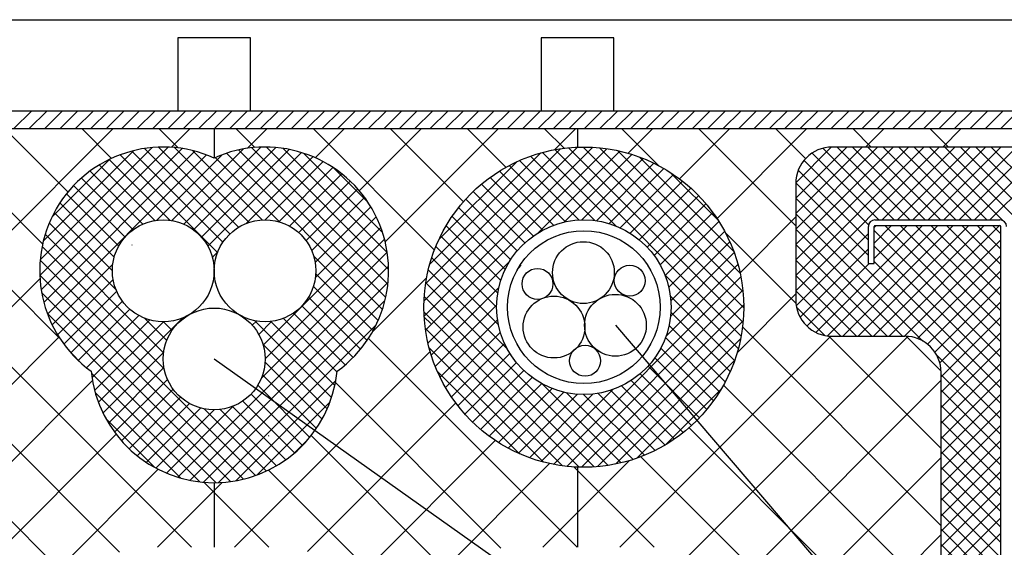
# Model space of a CAD drawing. Extents: x 14844 to 16182, y -2217 to 1504.
# Drawn here: x 15278 to 15413, y 340 to 412 of the extents above; entities that cross this region are included whole.
import ezdxf

# ---------------------------------------------------------------- set-up
doc = ezdxf.new("R2010")
doc.units = 0
doc.header["$LTSCALE"] = 3
for name, color, linetype in [('TFAS-0005', 7, 'CONTINUOUS'), ('TFAS-0008', 7, 'CONTINUOUS'), ('TFAS-0009', 7, 'CONTINUOUS'), ('TFAS-0014', 7, 'CONTINUOUS'), ('TFAS-0015', 7, 'CONTINUOUS')]:
    doc.layers.add(name, color=color, linetype=linetype)

# ---------------------------------------------------------------- blocks, each defined once
blk = doc.blocks.new('INS-GVJW1')
at = {"layer": 'TFAS-0014', "color": 7, "linetype": 'CONTINUOUS'}
for p, q in [((-29.1, 172.5), (-11.9, 172.5)), ((-30, 166.5), (-30, 171.6)), ((-29.2, 166.5), (-29.2, 171.6)), ((-29.1, 171.7), (-11.9, 171.7)), ((-11.8, 23.55), (-11.8, 171.6)), ((-30, 166.5), (-29.2, 166.5))]:
    blk.add_line(p, q, dxfattribs=at)
for centre, radius, start, end in [((-29.1, 171.6), 0.9, 90, 180), ((-11.9, 171.6), 0.9, 0, 90), ((-29.1, 171.6), 0.1, 90, 180), ((-11.9, 171.6), 0.1, 0, 90)]:
    blk.add_arc(centre, radius, start, end, dxfattribs=at)
blk = doc.blocks.new('INS-HNV3Q')
at = {"layer": 'TFAS-0015', "color": 7, "linetype": 'CONTINUOUS'}
for p, q in [((47.41, 185), (49.91, 187.5)), ((49.53, 185), (52.03, 187.5)), ((51.65, 185), (54.15, 187.5)), ((53.77, 185), (56.27, 187.5)), ((55.89, 185), (58.39, 187.5)), ((58.01, 185), (60.51, 187.5)), ((60.13, 185), (62.63, 187.5)), ((62.25, 185), (64.75, 187.5)), ((64.38, 185), (66.88, 187.5)), ((66.5, 185), (69, 187.5)), ((68.62, 185), (71.12, 187.5)), ((70.74, 185), (73.24, 187.5)), ((72.86, 185), (75.36, 187.5)), ((74.98, 185), (77.48, 187.5)), ((77.1, 185), (79.6, 187.5)), ((79.23, 185), (81.73, 187.5)), ((81.35, 185), (83.85, 187.5)), ((83.47, 185), (85.97, 187.5)), ((85.59, 185), (88.09, 187.5)), ((87.71, 185), (90.21, 187.5)), ((89.83, 185), (92.33, 187.5)), ((91.95, 185), (94.45, 187.5)), ((94.07, 185), (96.57, 187.5)), ((96.2, 185), (98.7, 187.5)), ((98.32, 185), (100.82, 187.5)), ((100.44, 185), (102.94, 187.5)), ((102.56, 185), (105.06, 187.5)), ((104.68, 185), (107.18, 187.5)), ((106.8, 185), (109.3, 187.5)), ((108.92, 185), (111.42, 187.5)), ((111.04, 185), (113.54, 187.5)), ((113.17, 185), (115.67, 187.5)), ((115.29, 185), (117.79, 187.5)), ((117.41, 185), (119.91, 187.5)), ((119.53, 185), (122.03, 187.5)), ((121.65, 185), (124.15, 187.5)), ((123.77, 185), (126.27, 187.5)), ((125.89, 185), (128.39, 187.5)), ((128.02, 185), (130.52, 187.5)), ((130.14, 185), (132.64, 187.5)), ((132.26, 185), (134.76, 187.5)), ((134.38, 185), (136.88, 187.5)), ((136.5, 185), (139, 187.5)), ((138.62, 185), (141.12, 187.5)), ((140.74, 185), (143.24, 187.5)), ((142.86, 185), (145.36, 187.5)), ((144.99, 185), (147.49, 187.5)), ((147.11, 185), (149.61, 187.5)), ((149.23, 185), (151.73, 187.5)), ((151.35, 185), (153.85, 187.5)), ((153.47, 185), (155.97, 187.5)), ((155.59, 185), (158.09, 187.5)), ((157.71, 185), (160.21, 187.5)), ((159.84, 185), (162.34, 187.5)), ((161.96, 185), (164.46, 187.5)), ((164.08, 185), (166.58, 187.5)), ((166.2, 185), (168.7, 187.5)), ((168.32, 185), (170.82, 187.5)), ((170.44, 185), (172.94, 187.5)), ((172.56, 185), (175.06, 187.5)), ((174.68, 185), (177.18, 187.5)), ((176.81, 185), (179.31, 187.5)), ((178.93, 185), (181.43, 187.5)), ((181.05, 185), (183.55, 187.5)), ((183.17, 185), (185.67, 187.5))]:
    blk.add_line(p, q, dxfattribs=at)
blk = doc.blocks.new('INS-G7N27')
at = {"layer": 'TFAS-0005', "color": 7, "linetype": 'CONTINUOUS'}
blk.add_lwpolyline([(-92.83, 55.47), (2.08, -55.47), (92.83, -55.47)], dxfattribs=at)

msp = doc.modelspace()

# ---------------------------------------------------------------- linework, layer by layer
at = {"layer": 'TFAS-0005', "color": 7, "linetype": 'CONTINUOUS'}
msp.add_line((15304.773, 365.383), (15454.884, 259.082), dxfattribs=at)
at = {"layer": 'TFAS-0008', "color": 7, "linetype": 'CONTINUOUS'}
for centre, radius in [((15297.773, 377.507), 7), ((15311.773, 377.507), 7), ((15355.568, 377.255), 4.25), ((15361.943, 376.145), 2.125), ((15349.255, 375.703), 2.125), ((15351.518, 369.774), 4.25), ((15359.974, 370.016), 4.25), ((15304.773, 365.383), 7), ((15355.798, 365.136), 2.125)]:
    msp.add_circle(centre, radius, dxfattribs=at)
at = {"layer": 'TFAS-0009', "color": 7, "linetype": 'CONTINUOUS'}
for p, q in [((15281.182, 381.212), (15265.386, 397.007)), ((15274.991, 381.18), (15290.818, 397.007)), ((15284.666, 388.333), (15275.993, 397.007)), ((15290.659, 392.947), (15286.599, 397.007)), ((15299.831, 394.382), (15297.206, 397.007)), ((15298.888, 394.47), (15301.424, 397.007)), ((15304.773, 397.007), (15304.773, 392.999)), ((15310.37, 394.449), (15307.812, 397.007)), ((15309.359, 394.335), (15312.031, 397.007)), ((15335.072, 380.354), (15318.419, 397.007)), ((15318.674, 393.043), (15322.638, 397.007)), ((15324.739, 388.502), (15333.244, 397.007)), ((15328.306, 381.463), (15343.851, 397.007)), ((15339.055, 386.978), (15329.026, 397.007)), ((15344.915, 391.724), (15339.632, 397.007)), ((15352.907, 394.338), (15350.239, 397.007)), ((15351.583, 394.132), (15354.458, 397.007)), ((15354.773, 397.007), (15354.773, 394.49)), ((15365.883, 391.969), (15360.846, 397.007)), ((15361.707, 393.65), (15365.064, 397.007)), ((15368.794, 390.13), (15375.671, 397.007)), ((15384.773, 383.686), (15371.452, 397.007)), ((15373.951, 384.68), (15386.277, 397.007)), ((15386.132, 392.934), (15382.059, 397.007)), ((15395.165, 394.507), (15392.665, 397.007)), ((15394.384, 394.507), (15396.884, 397.007)), ((15405.772, 394.507), (15403.272, 397.007)), ((15404.991, 394.507), (15407.491, 397.007)), ((15377.112, 377.235), (15384.773, 384.896)), ((15384.793, 373.059), (15375.088, 382.765)), ((15326.546, 369.096), (15334, 376.55)), ((15276.772, 372.355), (15280.81, 376.392)), ((15283.474, 368.312), (15276.611, 375.176)), ((15376.71, 366.227), (15384.802, 374.318)), ((15334.579, 370.24), (15333.667, 371.152)), ((15404.773, 342.473), (15377.457, 369.789)), ((15360.597, 339.507), (15389.6, 368.51)), ((15369.7, 338.003), (15400.187, 368.49)), ((15404.773, 353.08), (15389.325, 368.527)), ((15404.77, 363.689), (15399.955, 368.504)), ((15254.531, 339.507), (15283.42, 368.396)), ((15354.706, 339.507), (15326.005, 368.208)), ((15307.564, 339.507), (15334.483, 366.426)), ((15301.673, 339.507), (15275.64, 365.539)), ((15265.138, 339.507), (15288.036, 362.405)), ((15344.205, 339.402), (15321.462, 362.145)), ((15371.226, 328.922), (15404.773, 362.47)), ((15404.773, 331.866), (15374.843, 361.797)), ((15317.598, 338.934), (15338.002, 359.338)), ((15291.75, 338.824), (15272.385, 358.188)), ((15270.373, 334.136), (15291.279, 355.042)), ((15312.259, 354.808), (15312.319, 354.868)), ((15340.226, 332.774), (15318.131, 354.868)), ((15404.773, 321.26), (15370.097, 355.936)), ((15289.273, 330.694), (15266.237, 353.73)), ((15320.273, 331.003), (15343.452, 354.182)), ((15320.273, 320.396), (15350.898, 351.021)), ((15349.991, 339.507), (15361.906, 351.423)), ((15404.773, 310.653), (15363.472, 351.954)), ((15371.226, 318.316), (15404.773, 351.863)), ((15270.373, 323.529), (15297.071, 350.227)), ((15340.226, 322.168), (15312.269, 350.124)), ((15365.312, 339.507), (15354.271, 350.549)), ((15354.773, 350.524), (15354.773, 339.507)), ((15296.958, 339.507), (15305.868, 348.418)), ((15312.279, 339.507), (15303.344, 348.443)), ((15304.773, 348.383), (15304.773, 339.507)), ((15371.226, 307.709), (15404.773, 341.256))]:
    msp.add_line(p, q, dxfattribs=at)
at = {"layer": 'TFAS-0014', "color": 7, "linetype": 'CONTINUOUS'}
for radius in [12, 10.5]:
    msp.add_circle((15355.626, 372.507), radius, dxfattribs=at)
at = {"layer": 'TFAS-0015', "color": 7, "linetype": 'CONTINUOUS'}
for p, q in [((14967.273, 412.007), (15492.273, 412.007)), ((15309.773, 409.507), (15299.773, 409.507)), ((15299.773, 409.507), (15299.773, 399.507)), ((15309.773, 399.507), (15309.773, 409.507)), ((15359.773, 409.507), (15349.773, 409.507)), ((15349.773, 409.507), (15349.773, 399.507)), ((15359.773, 399.507), (15359.773, 409.507)), ((14979.773, 399.507), (15479.773, 399.507)), ((15477.273, 397.007), (14982.273, 397.007)), ((15280.786, 376.836), (15298.444, 394.494)), ((15280.84, 379.011), (15296.269, 394.44)), ((15280.974, 374.902), (15300.378, 394.306)), ((15306.936, 382.567), (15295.193, 394.31)), ((15308.136, 383.488), (15297.129, 394.495)), ((15298.962, 384.405), (15308.802, 394.245)), ((15309.588, 384.157), (15299.308, 394.438)), ((15300.592, 383.914), (15311.175, 394.496)), ((15301.935, 383.135), (15313.243, 394.443)), ((15303.039, 382.119), (15315.099, 394.178)), ((15328.674, 375.678), (15309.944, 394.408)), ((15328.772, 377.702), (15311.968, 394.506)), ((15328.588, 380.007), (15314.273, 394.322)), ((15333.643, 373.388), (15354.744, 394.489)), ((15333.66, 371.283), (15356.849, 394.473)), ((15333.853, 369.355), (15358.778, 394.28)), ((15333.863, 375.729), (15352.403, 394.27)), ((15377.265, 368.542), (15351.661, 394.147)), ((15377.525, 370.404), (15353.523, 394.406)), ((15377.625, 372.425), (15355.544, 394.507)), ((15377.521, 374.651), (15357.769, 394.402)), ((15384.773, 387.485), (15391.795, 394.507)), ((15384.773, 385.363), (15393.917, 394.507)), ((15384.773, 383.242), (15396.038, 394.507)), ((15384.773, 381.121), (15398.159, 394.507)), ((15384.773, 378.999), (15400.281, 394.507)), ((15384.773, 376.878), (15402.402, 394.507)), ((15384.773, 374.757), (15404.523, 394.507)), ((15384.774, 389.607), (15389.673, 394.506)), ((15398.334, 384.507), (15388.499, 394.342)), ((15459.773, 394.507), (15389.773, 394.507)), ((15400.456, 384.507), (15390.455, 394.507)), ((15402.577, 384.507), (15392.577, 394.507)), ((15404.698, 384.507), (15394.698, 394.507)), ((15396.644, 384.507), (15406.645, 394.507)), ((15406.82, 384.507), (15396.819, 394.507)), ((15398.766, 384.507), (15408.766, 394.507)), ((15408.941, 384.507), (15398.941, 394.507)), ((15400.887, 384.507), (15410.887, 394.507)), ((15411.062, 384.507), (15401.062, 394.507)), ((15403.008, 384.507), (15413.008, 394.507)), ((15413.184, 384.507), (15403.183, 394.507)), ((15405.13, 384.507), (15415.13, 394.507)), ((15415.305, 384.507), (15405.305, 394.507)), ((15407.251, 384.507), (15417.251, 394.507)), ((15417.426, 384.507), (15407.426, 394.507)), ((15409.372, 384.507), (15419.372, 394.507)), ((15419.547, 384.507), (15409.547, 394.507)), ((15411.494, 384.507), (15421.494, 394.507)), ((15421.669, 384.507), (15411.669, 394.507)), ((15281.262, 381.554), (15293.726, 394.018)), ((15281.341, 373.148), (15302.132, 393.939)), ((15281.854, 371.54), (15303.74, 393.426)), ((15282.445, 384.859), (15290.421, 392.835)), ((15298.693, 384.446), (15290.342, 392.797)), ((15305.24, 380.02), (15291.827, 393.433)), ((15305.966, 381.416), (15293.437, 393.945)), ((15296.886, 384.451), (15305.893, 393.458)), ((15311.371, 384.495), (15301.858, 394.009)), ((15303.912, 380.87), (15316.791, 393.749)), ((15313.773, 384.215), (15304.923, 393.066)), ((15327.92, 372.19), (15306.456, 393.654)), ((15328.376, 373.855), (15308.121, 394.11)), ((15309.167, 384.004), (15318.348, 393.184)), ((15327.934, 382.782), (15317.048, 393.668)), ((15334.436, 378.424), (15349.709, 393.696)), ((15357.156, 384.409), (15348.31, 393.255)), ((15349.361, 382.742), (15360.564, 393.945)), ((15360.009, 383.678), (15349.93, 393.757)), ((15352.944, 384.204), (15362.232, 393.492)), ((15355.366, 384.504), (15363.795, 392.934)), ((15377.126, 377.167), (15360.285, 394.008)), ((15376.25, 380.164), (15363.283, 393.131)), ((15396.213, 384.507), (15387.031, 393.688)), ((15296.608, 384.409), (15288.968, 392.049)), ((15311.792, 384.507), (15319.785, 392.5)), ((15313.655, 384.249), (15321.116, 391.71)), ((15325.952, 386.885), (15321.151, 391.686)), ((15335.679, 381.788), (15346.345, 392.453)), ((15353.087, 384.235), (15345.358, 391.964)), ((15354.956, 384.488), (15346.789, 392.654)), ((15357.363, 384.38), (15365.265, 392.283)), ((15359.098, 383.994), (15366.65, 391.546)), ((15394.795, 383.803), (15385.913, 392.685)), ((15293.628, 383.147), (15286.523, 390.252)), ((15294.974, 383.923), (15287.697, 391.199)), ((15315.16, 383.633), (15322.346, 390.819)), ((15349.982, 383.097), (15342.741, 390.339)), ((15351.446, 383.755), (15344.01, 391.191)), ((15360.636, 383.411), (15367.954, 390.728)), ((15374.131, 384.405), (15367.524, 391.012)), ((15394.773, 381.704), (15385.126, 391.351)), ((15292.52, 382.134), (15285.443, 389.211)), ((15316.404, 382.756), (15323.481, 389.833)), ((15317.417, 381.647), (15324.522, 388.752)), ((15348.672, 382.287), (15341.547, 389.412)), ((15362.013, 382.666), (15369.181, 389.834)), ((15363.245, 381.777), (15370.335, 388.867)), ((15394.773, 379.582), (15384.773, 389.583)), ((15384.773, 389.507), (15384.773, 373.507)), ((15291.644, 380.888), (15284.457, 388.075)), ((15318.192, 380.3), (15325.469, 387.578)), ((15347.5, 381.337), (15340.426, 388.412)), ((15364.343, 380.754), (15371.416, 387.826)), ((15412.973, 359.261), (15384.773, 387.461)), ((15291.029, 379.382), (15283.567, 386.844)), ((15318.677, 378.664), (15326.319, 386.306)), ((15345.558, 379.037), (15338.401, 386.193)), ((15346.462, 380.254), (15339.377, 387.339)), ((15365.307, 379.597), (15372.424, 386.713)), ((15290.773, 377.517), (15282.776, 385.513)), ((15318.711, 376.577), (15327.066, 384.932)), ((15344.796, 377.677), (15337.499, 384.974)), ((15366.134, 378.302), (15373.359, 385.527)), ((15402.28, 367.833), (15384.773, 385.34)), ((15291.282, 374.886), (15282.093, 384.075)), ((15311.516, 367.261), (15327.702, 383.446)), ((15344.194, 376.158), (15336.673, 383.679)), ((15366.81, 376.856), (15374.219, 384.266)), ((15387.537, 369.035), (15402.208, 383.707)), ((15389.167, 368.544), (15404.33, 383.707)), ((15391.251, 368.507), (15406.451, 383.707)), ((15393.372, 368.507), (15408.572, 383.707)), ((15395.494, 368.507), (15410.694, 383.707)), ((15395.573, 383.436), (15395.844, 383.707)), ((15395.573, 381.315), (15397.966, 383.707)), ((15395.573, 379.193), (15400.087, 383.707)), ((15412.973, 367.746), (15397.013, 383.707)), ((15397.615, 368.507), (15412.815, 383.707)), ((15412.973, 369.868), (15399.134, 383.707)), ((15412.973, 371.989), (15401.256, 383.707)), ((15412.973, 374.11), (15403.377, 383.707)), ((15412.973, 376.232), (15405.498, 383.707)), ((15412.973, 378.353), (15407.62, 383.707)), ((15412.973, 380.474), (15409.741, 383.707)), ((15412.973, 382.596), (15411.862, 383.707)), ((15297.824, 366.223), (15281.528, 382.519)), ((15343.783, 374.447), (15335.927, 382.303)), ((15367.311, 375.236), (15375.002, 382.927)), ((15399.485, 368.507), (15384.773, 383.219)), ((15384.838, 372.701), (15394.773, 382.636)), ((15412.973, 365.625), (15395.573, 383.025)), ((15297.907, 364.019), (15281.1, 380.826)), ((15293.478, 381.043), (15293.5, 381.065)), ((15311.773, 365.396), (15328.213, 381.836)), ((15343.626, 372.484), (15335.266, 380.843)), ((15367.593, 373.396), (15375.701, 381.505)), ((15397.363, 368.507), (15384.773, 381.097)), ((15412.973, 363.504), (15395.573, 380.904)), ((15399.736, 368.507), (15412.973, 381.744)), ((15304.523, 379.36), (15305.276, 380.113)), ((15311.267, 362.769), (15328.577, 380.079)), ((15327.332, 370.657), (15318.481, 379.507)), ((15343.865, 370.123), (15334.697, 379.29)), ((15367.559, 371.241), (15376.312, 379.995)), ((15385.379, 371.12), (15394.773, 380.515)), ((15401.536, 368.186), (15412.973, 379.623)), ((15310.447, 349.357), (15280.836, 378.969)), ((15282.492, 370.057), (15290.829, 378.394)), ((15299.758, 349.139), (15328.761, 378.142)), ((15334.187, 367.568), (15345.391, 378.772)), ((15346.663, 377.923), (15347.015, 378.275)), ((15366.936, 368.497), (15376.825, 378.387)), ((15395.242, 368.507), (15384.773, 378.976)), ((15386.295, 369.915), (15394.887, 378.507)), ((15412.973, 361.382), (15395.573, 378.782)), ((15308.813, 348.87), (15280.784, 376.899)), ((15326.627, 369.24), (15318.761, 377.105)), ((15345.073, 366.794), (15334.232, 377.635)), ((15351.464, 350.904), (15377.228, 376.668)), ((15376.875, 366.811), (15366.797, 376.89)), ((15393.121, 368.507), (15384.773, 376.855)), ((15402.889, 367.417), (15412.973, 377.501)), ((15283.241, 368.685), (15290.875, 376.318)), ((15301.451, 348.71), (15328.703, 375.962)), ((15325.817, 367.928), (15318.423, 375.322)), ((15358.981, 350.764), (15333.883, 375.862)), ((15334.641, 365.901), (15343.929, 375.189)), ((15403.909, 366.316), (15412.973, 375.38)), ((15307.029, 348.533), (15281.037, 374.525)), ((15284.093, 367.415), (15291.366, 374.688)), ((15324.909, 366.716), (15317.754, 373.87)), ((15357.07, 350.554), (15333.673, 373.951)), ((15353.311, 350.629), (15377.503, 374.822)), ((15376.374, 365.191), (15367.528, 374.038)), ((15391, 368.507), (15384.773, 374.734)), ((15285.041, 366.242), (15292.145, 373.345)), ((15303.308, 348.446), (15328.272, 373.41)), ((15323.905, 365.598), (15316.833, 372.67)), ((15335.199, 364.337), (15343.628, 372.767)), ((15355.312, 350.509), (15377.623, 372.821)), ((15388.778, 368.607), (15384.873, 372.512)), ((15404.584, 364.869), (15412.973, 373.259)), ((15305.055, 348.385), (15281.827, 371.613)), ((15286.084, 365.163), (15293.161, 372.241)), ((15287.221, 364.179), (15294.41, 371.368)), ((15322.807, 364.575), (15315.682, 371.7)), ((15354.986, 350.516), (15333.635, 371.868)), ((15375.773, 363.671), (15367.607, 371.837)), ((15404.736, 362.9), (15412.973, 371.137)), ((15287.969, 362.806), (15295.92, 370.757)), ((15288.334, 361.05), (15297.792, 370.507)), ((15288.846, 359.44), (15300.442, 371.036)), ((15298.249, 367.92), (15295.152, 371.016)), ((15298.979, 369.311), (15297.783, 370.507)), ((15305.377, 348.393), (15327.066, 370.083)), ((15308.916, 371.025), (15308.98, 371.088)), ((15310.024, 370.011), (15310.616, 370.603)), ((15320.928, 360.09), (15310.368, 370.649)), ((15310.901, 368.767), (15312.703, 370.569)), ((15321.382, 361.757), (15312.585, 370.554)), ((15321.677, 363.583), (15314.286, 370.974)), ((15335.85, 362.867), (15343.752, 370.769)), ((15357.512, 350.588), (15377.545, 370.62)), ((15375.083, 362.24), (15367.354, 369.968)), ((15352.676, 350.706), (15333.824, 369.557)), ((15336.587, 361.483), (15344.139, 369.035)), ((15389.773, 368.507), (15399.773, 368.507)), ((15404.773, 360.816), (15412.973, 369.016)), ((15320.342, 358.555), (15311.467, 367.429)), ((15337.404, 360.179), (15344.722, 367.496)), ((15359.99, 350.944), (15377.188, 368.143)), ((15374.309, 360.892), (15366.874, 368.327)), ((15286.777, 364.542), (15284.808, 366.511)), ((15289.482, 357.954), (15297.834, 366.307)), ((15350.029, 351.231), (15334.349, 366.911)), ((15338.298, 358.951), (15345.467, 366.12)), ((15373.458, 359.622), (15366.216, 366.864)), ((15412.973, 357.14), (15404.099, 366.014)), ((15404.773, 358.694), (15412.973, 366.895)), ((15319.639, 357.136), (15311.763, 365.012)), ((15339.266, 357.798), (15346.355, 364.887)), ((15362.917, 351.751), (15376.382, 365.215)), ((15371.53, 357.307), (15364.456, 364.381)), ((15372.531, 358.428), (15365.405, 365.553)), ((15404.773, 356.573), (15412.973, 364.773)), ((15302.824, 348.495), (15287.885, 363.434)), ((15290.229, 356.581), (15297.87, 364.221)), ((15318.831, 355.823), (15311.431, 363.222)), ((15346.771, 352.367), (15335.486, 363.653)), ((15340.306, 356.717), (15347.379, 363.79)), ((15370.457, 356.258), (15363.373, 363.343)), ((15404.773, 212.007), (15404.773, 363.507)), ((15412.973, 355.019), (15404.773, 363.219)), ((15291.079, 355.309), (15298.356, 362.586)), ((15307.75, 348.645), (15321.51, 362.406)), ((15317.923, 354.609), (15310.766, 361.766)), ((15341.419, 355.709), (15348.536, 362.825)), ((15342.606, 354.773), (15349.831, 361.999)), ((15360.754, 351.113), (15349.912, 361.954)), ((15368.093, 354.381), (15360.795, 361.678)), ((15369.312, 355.283), (15362.155, 362.439)), ((15404.773, 354.452), (15412.973, 362.652)), ((15300.184, 349.014), (15288.404, 360.794)), ((15292.026, 354.135), (15299.131, 361.24)), ((15316.921, 353.49), (15309.849, 360.562)), ((15343.867, 353.913), (15351.276, 361.323)), ((15345.206, 353.131), (15352.896, 360.821)), ((15346.627, 352.431), (15354.736, 360.54)), ((15348.138, 351.82), (15356.891, 360.574)), ((15349.746, 351.307), (15359.636, 361.197)), ((15362.409, 351.579), (15353.242, 360.746)), ((15363.962, 352.148), (15355.602, 360.507)), ((15365.422, 352.809), (15357.566, 360.665)), ((15366.797, 353.555), (15359.276, 361.076)), ((15366.909, 353.621), (15374.512, 361.224)), ((15412.973, 352.897), (15404.773, 361.097)), ((15404.773, 352.33), (15412.973, 360.531)), ((15293.067, 353.055), (15300.144, 360.132)), ((15294.203, 352.069), (15301.389, 359.255)), ((15315.825, 352.465), (15308.701, 359.589)), ((15310.661, 349.435), (15320.721, 359.495)), ((15412.973, 350.776), (15404.773, 358.976)), ((15295.433, 351.178), (15302.895, 358.639)), ((15296.764, 350.387), (15304.759, 358.383)), ((15298.202, 349.704), (15307.387, 358.889)), ((15311.953, 349.973), (15303.409, 358.517)), ((15313.345, 350.702), (15305.614, 358.433)), ((15314.634, 351.535), (15307.31, 358.859)), ((15404.773, 350.209), (15412.973, 358.409)), ((15296.601, 350.476), (15289.866, 357.21)), ((15412.973, 348.655), (15404.773, 356.855)), ((15404.773, 348.088), (15412.973, 356.288)), ((15315.742, 352.395), (15317.76, 354.413)), ((15412.973, 346.533), (15404.773, 354.734)), ((15404.773, 345.966), (15412.973, 354.167)), ((15412.973, 344.412), (15404.773, 352.612)), ((15404.773, 343.845), (15412.973, 352.045)), ((15412.973, 342.291), (15404.773, 350.491)), ((15404.773, 341.724), (15412.973, 349.924)), ((15412.973, 340.169), (15404.773, 348.37)), ((15404.773, 339.602), (15412.973, 347.803)), ((15412.973, 338.048), (15404.773, 346.248)), ((15404.773, 337.481), (15412.973, 345.681)), ((15412.973, 335.927), (15404.773, 344.127)), ((15404.773, 335.36), (15412.973, 343.56)), ((15412.973, 333.805), (15404.773, 342.006)), ((15404.773, 333.239), (15412.973, 341.439)), ((15412.973, 331.684), (15404.773, 339.884))]:
    msp.add_line(p, q, dxfattribs=at)
msp.add_circle((15355.626, 372.507), 22, dxfattribs=at)
for centre, radius, start, end in [((15297.773, 377.507), 17, 65.68426, 234.31574), ((15311.773, 377.507), 17, 305.68426, 114.31574), ((15389.773, 389.507), 5, 90, 180), ((15389.773, 373.507), 5, 180, 270), ((15399.773, 363.507), 5, 0, 90), ((15304.773, 365.383), 17, 185.68426, 354.31574)]:
    msp.add_arc(centre, radius, start, end, dxfattribs=at)

# ---------------------------------------------------------------- block references
at = {"layer": 'TFAS-0005'}
msp.add_blockref('INS-G7N27', (15452.803, 314.548), dxfattribs=at)
at = {"layer": 'TFAS-0014'}
msp.add_blockref('INS-GVJW1', (15424.773, 212.007), dxfattribs=at)
at = {"layer": 'TFAS-0015'}
msp.add_blockref('INS-HNV3Q', (15229.773, 212.007), dxfattribs=at)

doc.saveas('drawing.dxf')
